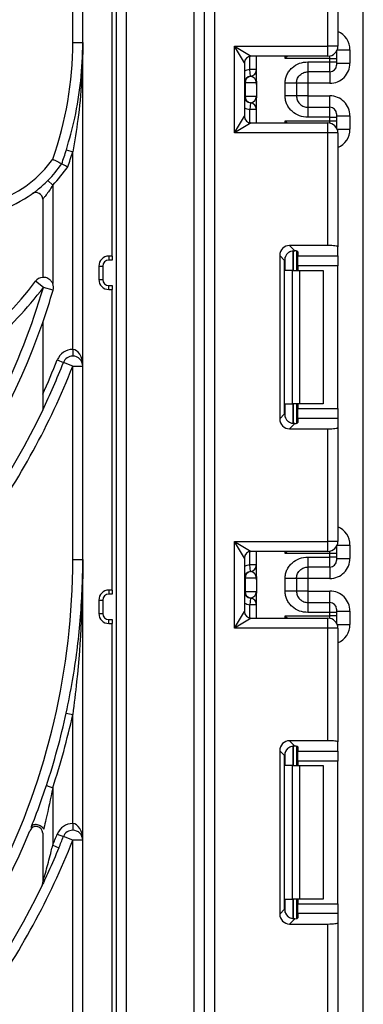
# Paper-space layout 'Высокий борт' of a CAD drawing. Units: millimetres. Extents: x -446 to 6636, y -712 to 3696.
# Drawn here: x 2195 to 2246, y 2314 to 2462 of the extents above; entities that cross this region are included whole.
import ezdxf

# ---------------------------------------------------------------- set-up
doc = ezdxf.new("R2010")
doc.units = ezdxf.units.MM

psp = doc.layouts.new('Высокий борт')

# ---------------------------------------------------------------- linework, layer by layer
at = {"color": 7, "linetype": 'Continuous', "lineweight": 25, "ltscale": 10}
for p, q in [((2202.6251, 2458.47789), (2202.6251, 2524.18599)), ((2209.1251, 2516.47789), (2209.1251, 2291.47789)), ((2210.6251, 2510.97789), (2210.6251, 2291.47789)), ((2220.8251, 1940.97789), (2220.8251, 2510.97789)), ((2222.3251, 1940.97789), (2222.3251, 2510.97789)), ((2223.8251, 2510.97789), (2223.8251, 1937.97789)), ((2204.1251, 2291.47789), (2204.1251, 2484.47789)), ((2208.5251, 2426.47789), (2208.5251, 2484.47789)), ((2246.1251, 1344.67789), (2246.1251, 2477.47789)), ((2242.3251, 2474.94309), (2242.3251, 2457.91123)), ((2240.8251, 2457.91123), (2240.8251, 2474.75891)), ((2202.6251, 2458.47789), (2204.1251, 2458.47789)), ((2226.8251, 2457.91123), (2240.8251, 2457.91123)), ((2226.8251, 2444.91123), (2226.8251, 2457.91123)), ((2228.3251, 2455.41123), (2226.8251, 2457.91123)), ((2226.8251, 2457.91123), (2229.3251, 2456.41123)), ((2240.8251, 2456.41123), (2240.8251, 2457.91123)), ((2242.3251, 2457.91123), (2240.8251, 2457.91123)), ((2242.1251, 2457.16289), (2242.1251, 2457.07249)), ((2244.1251, 2457.35871), (2244.1251, 2455.35901)), ((2240.8251, 2456.41123), (2229.3251, 2456.41123)), ((2230.1251, 2452.66256), (2230.1251, 2456.41123)), ((2241.1251, 2456.07264), (2234.42093, 2456.07264)), ((2241.1251, 2455.56445), (2241.1251, 2456.07264)), ((2241.1251, 2456.07264), (2242.1251, 2456.07264)), ((2242.1251, 2457.07249), (2242.1251, 2456.07264)), ((2242.1251, 2456.07264), (2242.1251, 2455.56445)), ((2228.3251, 2455.41123), (2228.3251, 2447.41123)), ((2229.2251, 2453.40652), (2229.1251, 2454.40151)), ((2230.1251, 2454.40151), (2229.1251, 2454.40151)), ((2237.8251, 2455.56445), (2241.1251, 2455.56445)), ((2241.1251, 2454.06468), (2241.1251, 2455.56445)), ((2241.1251, 2455.56445), (2242.1251, 2455.56445)), ((2242.1251, 2455.56445), (2242.1251, 2455.06452)), ((2242.1251, 2455.35901), (2244.1251, 2455.35901)), ((2229.26464, 2453.40143), (2229.2251, 2453.40652)), ((2241.1251, 2454.06468), (2237.8251, 2454.06468)), ((2228.42, 2452.41153), (2228.3251, 2452.41153)), ((2228.42, 2452.41153), (2228.42, 2450.41153)), ((2230.10928, 2452.41153), (2228.42, 2452.41153)), ((2230.1251, 2452.1605), (2230.1251, 2450.1605)), ((2234.4251, 2450.45561), (2234.4251, 2452.36745)), ((2236.1251, 2452.36745), (2236.1251, 2450.45561)), ((2237.8251, 2452.35856), (2236.1251, 2452.35856)), ((2241.1251, 2452.35856), (2237.8251, 2452.35856)), ((2237.8251, 2452.35856), (2237.8251, 2450.4645)), ((2228.3251, 2450.41153), (2228.42, 2450.41153)), ((2228.42, 2450.41153), (2230.10928, 2450.41153)), ((2230.1251, 2446.41123), (2230.1251, 2450.1605)), ((2237.8251, 2450.4645), (2236.1251, 2450.4645)), ((2237.8251, 2450.4645), (2241.1251, 2450.4645)), ((2229.2251, 2449.41654), (2229.1251, 2448.42156)), ((2230.1251, 2448.42156), (2229.1251, 2448.42156)), ((2229.2251, 2449.41654), (2229.26464, 2449.42163)), ((2237.8251, 2448.75838), (2237.8251, 2447.25861)), ((2237.8251, 2448.75838), (2241.1251, 2448.75838)), ((2241.1251, 2447.25861), (2241.1251, 2448.75838)), ((2226.8251, 2444.91123), (2228.3251, 2447.41123)), ((2241.1251, 2447.25861), (2237.8251, 2447.25861)), ((2241.1251, 2446.74981), (2241.1251, 2447.25861)), ((2241.1251, 2447.25861), (2242.1251, 2447.25861)), ((2242.1251, 2447.75854), (2242.1251, 2447.25861)), ((2242.1251, 2447.46405), (2244.1251, 2447.46405)), ((2242.1251, 2447.25861), (2242.1251, 2446.74981)), ((2244.1251, 2447.46405), (2244.1251, 2445.46374)), ((2229.3251, 2446.41123), (2226.8251, 2444.91123)), ((2229.3251, 2446.41123), (2240.8251, 2446.41123)), ((2234.42093, 2446.74981), (2241.1251, 2446.74981)), ((2240.8251, 2444.91123), (2240.8251, 2446.41123)), ((2241.1251, 2446.74981), (2242.1251, 2446.74981)), ((2242.1251, 2446.74981), (2242.1251, 2445.74996)), ((2242.1251, 2445.74996), (2242.1251, 2445.65956)), ((2240.8251, 2444.91123), (2226.8251, 2444.91123)), ((2240.8251, 2428.06354), (2240.8251, 2444.91123)), ((2242.3251, 2444.91123), (2240.8251, 2444.91123)), ((2242.3251, 2444.91123), (2242.3251, 2427.87937)), ((2201.67055, 2442.38236), (2202.6251, 2442.0843)), ((2202.6251, 2412.5103), (2202.6251, 2442.0843)), ((2198.91457, 2437.81182), (2199.6251, 2437.10815)), ((2199.6251, 2437.10815), (2199.6251, 2422.3558)), ((2198.1251, 2434.98596), (2198.1251, 2423.28957)), ((2240.8251, 2428.06354), (2235.09493, 2428.06354)), ((2235.09493, 2428.06354), (2235.88556, 2427.27292)), ((2242.3251, 2426.50629), (2242.3251, 2427.87937)), ((2208.5251, 2426.47789), (2208.0251, 2426.47789)), ((2208.0251, 2426.47789), (2208.0251, 2425.87789)), ((2208.5251, 2426.47789), (2208.5251, 2425.87789)), ((2233.60611, 2426.57472), (2233.60611, 2402.11439)), ((2234.34282, 2425.83802), (2233.60611, 2426.57472)), ((2236.1251, 2427.23454), (2236.1251, 2424.34456)), ((2236.3251, 2427.14266), (2236.3251, 2426.50629)), ((2236.3251, 2426.50629), (2242.3251, 2426.50629)), ((2236.3251, 2425.01747), (2236.3251, 2426.50629)), ((2242.3251, 2426.50629), (2242.3251, 2425.01747)), ((2206.5251, 2424.97789), (2206.5251, 2422.97789)), ((2206.5251, 2424.97789), (2207.1251, 2424.97789)), ((2207.1251, 2424.97789), (2207.1251, 2422.97789)), ((2208.5251, 2425.87789), (2208.0251, 2425.87789)), ((2234.34282, 2402.8511), (2234.34282, 2425.83802)), ((2242.3251, 2425.01747), (2236.3251, 2425.01747)), ((2236.3251, 2425.01747), (2236.3251, 2424.34456)), ((2242.3251, 2403.67165), (2242.3251, 2425.01747)), ((2235.50378, 2424.34456), (2234.42093, 2424.34456)), ((2235.50378, 2404.34456), (2235.50378, 2424.34456)), ((2235.50378, 2424.34456), (2236.56444, 2424.34456)), ((2236.56444, 2424.34456), (2236.56444, 2404.34456)), ((2236.56444, 2424.34456), (2240.1251, 2424.34456)), ((2240.1251, 2424.34456), (2240.1251, 2404.34456)), ((2198.23445, 2421.79356), (2197.04166, 2422.70309)), ((2199.67261, 2421.36731), (2198.23445, 2421.79356)), ((2206.5251, 2422.97789), (2207.1251, 2422.97789)), ((2208.0251, 2421.47789), (2208.0251, 2422.07789)), ((2208.0251, 2422.07789), (2208.5251, 2422.07789)), ((2208.5251, 2422.07789), (2208.5251, 2421.47789)), ((2208.0251, 2421.47789), (2208.5251, 2421.47789)), ((2208.5251, 2376.47789), (2208.5251, 2421.47789)), ((2198.1251, 2416.56141), (2198.1251, 2403.42663)), ((2202.6251, 2412.5103), (2202.6251, 2411.5103)), ((2200.29977, 2410.92837), (2201.2299, 2410.56114)), ((2202.6251, 2410.0103), (2201.2299, 2410.56114)), ((2202.6251, 2381.07789), (2202.6251, 2410.0103)), ((2202.6251, 2410.0103), (2204.1251, 2410.0103)), ((2234.42093, 2404.34456), (2235.50378, 2404.34456)), ((2236.56444, 2404.34456), (2235.50378, 2404.34456)), ((2236.1251, 2404.34456), (2236.1251, 2401.45458)), ((2236.3251, 2404.34456), (2236.3251, 2403.67165)), ((2240.1251, 2404.34456), (2236.56444, 2404.34456)), ((2233.60611, 2402.11439), (2234.34282, 2402.8511)), ((2236.3251, 2403.67165), (2242.3251, 2403.67165)), ((2236.3251, 2402.18283), (2236.3251, 2403.67165)), ((2242.3251, 2403.67165), (2242.3251, 2402.18283)), ((2235.88556, 2401.4162), (2235.09493, 2400.62558)), ((2236.3251, 2402.18283), (2236.3251, 2401.54646)), ((2242.3251, 2402.18283), (2236.3251, 2402.18283)), ((2242.3251, 2402.18283), (2242.3251, 2400.80975)), ((2235.09493, 2400.62558), (2240.8251, 2400.62558)), ((2240.8251, 2383.77789), (2240.8251, 2400.62558)), ((2242.3251, 2400.80975), (2242.3251, 2383.77789)), ((2226.8251, 2383.77789), (2240.8251, 2383.77789)), ((2226.8251, 2370.77789), (2226.8251, 2383.77789)), ((2228.3251, 2381.27789), (2226.8251, 2383.77789)), ((2226.8251, 2383.77789), (2229.3251, 2382.27789)), ((2240.8251, 2382.27789), (2240.8251, 2383.77789)), ((2242.3251, 2383.77789), (2240.8251, 2383.77789)), ((2240.8251, 2382.27789), (2229.3251, 2382.27789)), ((2230.1251, 2378.52892), (2230.1251, 2382.27789)), ((2241.1251, 2381.93931), (2234.42093, 2381.93931)), ((2241.1251, 2381.43081), (2241.1251, 2381.93931)), ((2242.1251, 2381.93931), (2241.1251, 2381.93931)), ((2242.1251, 2383.02956), (2242.1251, 2382.93916)), ((2242.1251, 2382.93916), (2242.1251, 2381.93931)), ((2242.1251, 2381.93931), (2242.1251, 2381.43081)), ((2244.1251, 2383.22537), (2244.1251, 2381.22537)), ((2202.6251, 2381.07789), (2204.1251, 2381.07789)), ((2228.3251, 2381.27789), (2228.3251, 2373.27789)), ((2237.8251, 2381.43081), (2241.1251, 2381.43081)), ((2241.1251, 2379.93104), (2241.1251, 2381.43081)), ((2242.1251, 2381.43081), (2241.1251, 2381.43081)), ((2242.1251, 2381.43081), (2242.1251, 2380.93089)), ((2242.1251, 2381.22537), (2244.1251, 2381.22537)), ((2229.2251, 2379.27288), (2229.1251, 2380.26787)), ((2230.1251, 2380.26787), (2229.1251, 2380.26787)), ((2229.26464, 2379.26779), (2229.2251, 2379.27288)), ((2241.1251, 2379.93104), (2237.8251, 2379.93104)), ((2228.42, 2378.27789), (2228.3251, 2378.27789)), ((2228.42, 2378.27789), (2228.42, 2376.27789)), ((2230.10928, 2378.27789), (2228.42, 2378.27789)), ((2230.1251, 2378.02686), (2230.1251, 2376.02686)), ((2234.4251, 2376.32197), (2234.4251, 2378.23381)), ((2236.1251, 2378.23381), (2236.1251, 2376.32197)), ((2237.8251, 2378.22492), (2236.1251, 2378.22492)), ((2241.1251, 2378.22492), (2237.8251, 2378.22492)), ((2237.8251, 2378.22492), (2237.8251, 2376.33087)), ((2208.5251, 2376.47789), (2208.0251, 2376.47789)), ((2208.0251, 2376.47789), (2208.0251, 2375.87789)), ((2208.5251, 2376.47789), (2208.5251, 2375.87789)), ((2228.3251, 2376.27789), (2228.42, 2376.27789)), ((2228.42, 2376.27789), (2230.10928, 2376.27789)), ((2237.8251, 2376.33087), (2236.1251, 2376.33087)), ((2237.8251, 2376.33087), (2241.1251, 2376.33087)), ((2206.5251, 2374.97789), (2206.5251, 2372.97789)), ((2206.5251, 2374.97789), (2207.1251, 2374.97789)), ((2207.1251, 2374.97789), (2207.1251, 2372.97789)), ((2208.5251, 2375.87789), (2208.0251, 2375.87789)), ((2229.2251, 2375.2829), (2229.1251, 2374.28792)), ((2229.2251, 2375.2829), (2229.26464, 2375.28799)), ((2230.1251, 2372.27789), (2230.1251, 2376.02686)), ((2237.8251, 2374.62475), (2237.8251, 2373.12498)), ((2237.8251, 2374.62475), (2241.1251, 2374.62475)), ((2241.1251, 2373.12498), (2241.1251, 2374.62475)), ((2226.8251, 2370.77789), (2228.3251, 2373.27789)), ((2230.1251, 2374.28792), (2229.1251, 2374.28792)), ((2241.1251, 2373.12498), (2237.8251, 2373.12498)), ((2241.1251, 2372.61648), (2241.1251, 2373.12498)), ((2242.1251, 2373.12498), (2241.1251, 2373.12498)), ((2242.1251, 2373.6249), (2242.1251, 2373.12498)), ((2242.1251, 2373.33041), (2244.1251, 2373.33041)), ((2242.1251, 2373.12498), (2242.1251, 2372.61648)), ((2244.1251, 2373.33041), (2244.1251, 2371.33041)), ((2206.5251, 2372.97789), (2207.1251, 2372.97789)), ((2208.0251, 2371.47789), (2208.0251, 2372.07789)), ((2208.0251, 2372.07789), (2208.5251, 2372.07789)), ((2208.5251, 2372.07789), (2208.5251, 2371.47789)), ((2229.3251, 2372.27789), (2226.8251, 2370.77789)), ((2229.3251, 2372.27789), (2240.8251, 2372.27789)), ((2234.42093, 2372.61648), (2241.1251, 2372.61648)), ((2240.8251, 2370.77789), (2240.8251, 2372.27789)), ((2242.1251, 2372.61648), (2241.1251, 2372.61648)), ((2242.1251, 2372.61648), (2242.1251, 2371.61663)), ((2242.1251, 2371.61663), (2242.1251, 2371.52622)), ((2208.0251, 2371.47789), (2208.5251, 2371.47789)), ((2208.5251, 2302.47789), (2208.5251, 2371.47789)), ((2240.8251, 2370.77789), (2226.8251, 2370.77789)), ((2240.8251, 2353.93021), (2240.8251, 2370.77789)), ((2242.3251, 2370.77789), (2240.8251, 2370.77789)), ((2242.3251, 2370.77789), (2242.3251, 2353.74603)), ((2201.64803, 2358.07985), (2202.6251, 2357.8669)), ((2202.6251, 2341.5303), (2202.6251, 2357.8669)), ((2240.8251, 2353.93021), (2235.09493, 2353.93021)), ((2235.09493, 2353.93021), (2235.88556, 2353.13958)), ((2236.1251, 2353.10121), (2236.1251, 2350.21123)), ((2236.3251, 2353.00933), (2236.3251, 2352.37296)), ((2242.3251, 2352.37296), (2242.3251, 2353.74603)), ((2233.60611, 2352.44139), (2233.60611, 2327.98106)), ((2234.34282, 2351.70468), (2233.60611, 2352.44139)), ((2234.34282, 2328.71777), (2234.34282, 2351.70468)), ((2236.3251, 2352.37296), (2242.3251, 2352.37296)), ((2236.3251, 2350.88414), (2236.3251, 2352.37296)), ((2242.3251, 2352.37296), (2242.3251, 2350.88414)), ((2235.50378, 2350.21123), (2234.42093, 2350.21123)), ((2235.50378, 2330.21123), (2235.50378, 2350.21123)), ((2235.50378, 2350.21123), (2236.56444, 2350.21123)), ((2242.3251, 2350.88414), (2236.3251, 2350.88414)), ((2236.3251, 2350.88414), (2236.3251, 2350.21123)), ((2236.56444, 2350.21123), (2236.56444, 2330.21123)), ((2236.56444, 2350.21123), (2240.1251, 2350.21123)), ((2240.1251, 2350.21123), (2240.1251, 2330.21123)), ((2242.3251, 2329.53831), (2242.3251, 2350.88414)), ((2198.67556, 2347.20455), (2199.6251, 2346.89091)), ((2199.6251, 2346.89091), (2199.6251, 2338.27894)), ((2196.47639, 2341.13647), (2196.36038, 2340.86737)), ((2202.6251, 2341.5303), (2202.6251, 2340.5303)), ((2198.1251, 2340.09009), (2198.1251, 2332.67335)), ((2200.29977, 2339.94837), (2201.2299, 2339.58114)), ((2202.6251, 2339.0303), (2201.2299, 2339.58114)), ((2199.6251, 2338.27894), (2200.5492, 2337.89681)), ((2202.6251, 2291.47789), (2202.6251, 2339.0303)), ((2204.1251, 2339.0303), (2202.6251, 2339.0303)), ((2234.42093, 2330.21123), (2235.50378, 2330.21123)), ((2236.56444, 2330.21123), (2235.50378, 2330.21123)), ((2236.1251, 2330.21123), (2236.1251, 2327.32124)), ((2236.3251, 2330.21123), (2236.3251, 2329.53831)), ((2236.3251, 2329.53831), (2242.3251, 2329.53831)), ((2236.3251, 2328.04949), (2236.3251, 2329.53831)), ((2240.1251, 2330.21123), (2236.56444, 2330.21123)), ((2242.3251, 2329.53831), (2242.3251, 2328.04949)), ((2233.60611, 2327.98106), (2234.34282, 2328.71777)), ((2236.3251, 2328.04949), (2236.3251, 2327.41313)), ((2242.3251, 2328.04949), (2236.3251, 2328.04949)), ((2242.3251, 2328.04949), (2242.3251, 2326.67642)), ((2235.88556, 2327.28287), (2235.09493, 2326.49224)), ((2235.09493, 2326.49224), (2240.8251, 2326.49224)), ((2240.8251, 2309.64456), (2240.8251, 2326.49224)), ((2242.3251, 2326.67642), (2242.3251, 2309.64456))]:
    psp.add_line(p, q, dxfattribs=at)
at = {"color": 8, "linetype": 'Continuous', "lineweight": 25, "ltscale": 10}
for p, q in [((2242.12154, 2457.15675), (2242.1251, 2457.07249)), ((2242.21963, 2457.35871), (2244.1251, 2457.35871)), ((2229.1251, 2454.40151), (2229.1251, 2456.39102)), ((2234.42093, 2456.07264), (2234.42093, 2456.41123)), ((2241.1251, 2456.07264), (2241.1251, 2456.44153)), ((2237.8251, 2454.06468), (2237.8251, 2452.35856)), ((2241.1251, 2454.06468), (2241.1251, 2452.35856)), ((2237.8251, 2450.4645), (2237.8251, 2448.75838)), ((2241.1251, 2448.75838), (2241.1251, 2450.4645)), ((2229.1251, 2446.43143), (2229.1251, 2448.42156)), ((2234.42093, 2446.41123), (2234.42093, 2446.74981)), ((2241.1251, 2446.38092), (2241.1251, 2446.74981)), ((2242.12154, 2445.6657), (2242.1251, 2445.74996)), ((2242.21963, 2445.46374), (2244.1251, 2445.46374)), ((2234.42093, 2424.34456), (2234.42093, 2426.31638)), ((2235.62302, 2427.27185), (2235.62302, 2424.34456)), ((2235.62718, 2424.34456), (2235.62718, 2427.27222)), ((2234.42093, 2402.37273), (2234.42093, 2404.34456)), ((2235.62302, 2404.34456), (2235.62302, 2401.41341)), ((2235.62718, 2401.41346), (2235.62718, 2404.34456)), ((2229.1251, 2380.26787), (2229.1251, 2382.25769)), ((2234.42093, 2381.93931), (2234.42093, 2382.27789)), ((2241.1251, 2381.93931), (2241.1251, 2382.3082)), ((2242.1251, 2382.93916), (2242.12154, 2383.02342)), ((2242.21963, 2383.22537), (2244.1251, 2383.22537)), ((2237.8251, 2379.93104), (2237.8251, 2378.22492)), ((2241.1251, 2379.93104), (2241.1251, 2378.22492)), ((2237.8251, 2376.33087), (2237.8251, 2374.62475)), ((2241.1251, 2374.62475), (2241.1251, 2376.33087)), ((2229.1251, 2372.2981), (2229.1251, 2374.28792)), ((2234.42093, 2372.27789), (2234.42093, 2372.61648)), ((2241.1251, 2372.24759), (2241.1251, 2372.61648)), ((2242.1251, 2371.61663), (2242.12154, 2371.53237)), ((2242.21963, 2371.33041), (2244.1251, 2371.33041)), ((2235.62302, 2353.13852), (2235.62302, 2350.21123)), ((2235.62718, 2350.21123), (2235.62718, 2353.13888)), ((2234.42093, 2350.21123), (2234.42093, 2352.18305)), ((2234.42093, 2328.2394), (2234.42093, 2330.21123)), ((2235.62302, 2330.21123), (2235.62302, 2327.28008)), ((2235.62718, 2327.28013), (2235.62718, 2330.21123))]:
    psp.add_line(p, q, dxfattribs=at)
at = {"color": 7, "linetype": 'Continuous', "lineweight": 25, "ltscale": 100}
for centre, radius, start, end in [((2150.1251, 2458.47789), 52.5, 340.5510731, 0), ((2240.8251, 2457.91123), 1.5, 270, 0), ((2229.3251, 2455.41123), 1, 90, 180), ((2229.1251, 2454.40151), 1, 275.7391705, 0), ((2229.12531, 2454.39146), 0.99978, 278.0105824, 359.9924858), ((2241.12517, 2455.0646), 0.99992, 269.9956368, 359.9956361), ((2229.3251, 2452.41153), 1, 95.7391705, 180), ((2229.41492, 2452.4179), 0.99494, 98.6874337, 180.3668574), ((2229.3251, 2450.41153), 1, 180, 264.2608295), ((2229.41492, 2450.40516), 0.99494, 179.6331426, 261.3125663), ((2229.1251, 2448.42156), 1, 0, 84.2608295), ((2229.12531, 2448.4316), 0.99978, 0.0075142, 81.9894176), ((2241.12517, 2447.75846), 0.99992, 0.0043639, 90.0043632), ((2229.3251, 2447.41123), 1, 180, 270), ((2240.8251, 2444.91123), 1.5, 0, 90), ((2150.1251, 2458.47789), 54, 340.3360696, 342.6585572), ((2186.1251, 2450.47789), 16.5, 289.4712206, 324.9290571), ((2150.1251, 2458.47789), 55, 340.2025431, 342.6585572), ((2186.1251, 2450.47789), 18, 315.277754, 325.593329), ((2186.1251, 2450.47789), 19, 315.277754, 325.9868187), ((2186.1251, 2450.47789), 18, 270, 305.3765402), ((2197.1251, 2434.98596), 1, 0, 125.3765402), ((2208.0251, 2424.97789), 1.5, 90, 180), ((2208.0251, 2424.97789), 0.9, 90, 180), ((2198.23445, 2421.79356), 1.5, 94.1807741, 142.6737681), ((2150.1251, 2458.47789), 59, 270, 322.6737681), ((2150.1251, 2458.47789), 60.5, 311.3295322, 322.6737681), ((2096.1251, 2452.05789), 106.5, 333.7293937, 343.4906329), ((2198.23445, 2421.79356), 1.5, 343.4906329, 22.013363), ((2208.0251, 2422.97789), 1.5, 180, 270), ((2208.0251, 2422.97789), 0.9, 180, 270), ((2096.1251, 2452.05789), 108, 340.8118635, 343.4906329), ((2096.1251, 2452.05789), 108, 199.1881365, 340.8118635), ((2202.6251, 2410.0103), 2.5, 90, 158.4552454), ((2202.6251, 2410.0103), 1.5, 90, 158.4552454), ((2202.6251, 2410.0103), 1.5, 0, 90), ((2096.1251, 2452.05789), 114.5, 324.4299198, 338.4552454), ((2096.1251, 2452.05789), 112, 335.6042479, 338.4552454), ((2096.1251, 2452.05789), 113, 334.5092622, 338.4552454), ((2096.1251, 2452.05789), 113, 205.4907378, 334.5092622), ((2240.8251, 2383.77789), 1.5, 270, 0), ((2229.3251, 2381.27789), 1, 90, 180), ((2096.1251, 2381.07789), 106.5, 333.7293937, 0), ((2241.12517, 2380.93096), 0.99992, 269.9956368, 359.9956361), ((2229.3251, 2378.27789), 1, 95.7391705, 180), ((2229.41492, 2378.28426), 0.99494, 98.6874337, 180.3668574), ((2229.1251, 2380.26787), 1, 275.7391705, 0), ((2229.12531, 2380.25782), 0.99978, 278.0105824, 359.9924858), ((2208.0251, 2374.97789), 1.5, 90, 180), ((2229.3251, 2376.27789), 1, 180, 264.2608295), ((2229.41492, 2376.27152), 0.99494, 179.6331426, 261.3125663), ((2208.0251, 2374.97789), 0.9, 90, 180), ((2229.1251, 2374.28792), 1, 0, 84.2608295), ((2229.12531, 2374.29797), 0.99978, 0.0075142, 81.9894176), ((2241.12517, 2373.62482), 0.99992, 0.0043639, 90.0043632), ((2229.3251, 2373.27789), 1, 180, 270), ((2208.0251, 2372.97789), 1.5, 180, 270), ((2208.0251, 2372.97789), 0.9, 180, 270), ((2240.8251, 2370.77789), 1.5, 0, 90), ((2096.1251, 2381.07789), 108, 341.7211436, 347.7050159), ((2096.1251, 2381.07789), 109, 341.7211436, 347.7050159), ((2197.1251, 2340.09009), 1, 0, 157.9117102), ((2202.6251, 2339.0303), 2.5, 90, 158.4552454), ((2096.1251, 2381.07789), 108, 202.0882898, 337.9117102), ((2096.1251, 2381.07789), 112, 337.5341026, 338.4552454), ((2096.1251, 2381.07789), 113, 337.5341026, 338.4552454), ((2202.6251, 2339.0303), 1.5, 90, 158.4552454), ((2202.6251, 2339.0303), 1.5, 0, 90), ((2096.1251, 2381.07789), 114.5, 324.4299198, 338.4552454), ((2096.1251, 2381.07789), 113, 205.6062067, 334.3937933), ((2197.1251, 2332.67335), 1, 334.3937933, 0)]:
    psp.add_arc(centre, radius, start, end, dxfattribs=at)
at = {"color": 8, "linetype": 'Continuous', "lineweight": 25, "ltscale": 100}
for centre, start, end in [((2229.3251, 2452.41153), 95.7391705, 120), ((2229.3251, 2450.41153), 240, 264.2608295), ((2229.3251, 2378.27789), 95.7391705, 120), ((2229.3251, 2376.27789), 240, 264.2608295)]:
    psp.add_arc(centre, 2, start, end, dxfattribs=at)
for centre, start_param, end_param in [((2241.1251, 2457.35871), 1.570796327, 2.730075808), ((2241.1251, 2445.46374), 0.411516846, 1.570796327), ((2241.1251, 2383.22537), 1.570796327, 2.730075808), ((2241.1251, 2371.33041), 0.411516846, 1.570796327)]:
    psp.add_ellipse(centre, major_axis=(0, -3.00046), ratio=0.999847695, start_param=start_param, end_param=end_param, dxfattribs=at)
at = {"color": 7, "linetype": 'Continuous', "lineweight": 25, "ltscale": 100}
for centre, major_axis, ratio, start_param, end_param in [((2241.1251, 2455.35901), (0, -3.00046), 0.999847695, 0, 1.570796327), ((2229.1251, 2452.41153), (0, 1), 0.984183324, 4.71238898, 6.140921669), ((2229.1251, 2450.41153), (0, 1), 0.984183324, 3.283856291, 4.71238898), ((2241.1251, 2447.46405), (0, -3.00046), 0.999847695, 1.570796327, 3.141592654), ((2235.11738, 2426.55228), (1.07653, -1.07653), 0.985256536, 2.363620832, 3.919564476), ((2240.8251, 2427.87937), (1.5, 0), 0.122784561, 0, 1.570796327), ((2235.85408, 2425.81557), (1.07653, -1.07653), 0.985256536, 3.097730129, 3.919564476), ((2234.8251, 2427.14266), (1.5, 0), 0.122784561, 0, 0.785584382), ((2202.6251, 2410.0103), (0, 2.5), 0.6, 4.71238898, 6.283185307), ((2235.85408, 2402.87355), (1.07653, 1.07653), 0.985256536, 2.363620832, 3.185455178), ((2235.11738, 2402.13684), (1.07653, 1.07653), 0.985256536, 2.363620832, 3.919564476), ((2234.8251, 2401.54646), (1.5, 0), 0.122784561, 5.497600925, 6.283185307), ((2240.8251, 2400.80975), (1.5, 0), 0.122784561, 4.71238898, 6.283185307), ((2241.1251, 2381.22537), (0, -3.00046), 0.999847695, 0, 1.570796327), ((2229.1251, 2378.27789), (0, 1), 0.984183324, 4.71238898, 6.140921669), ((2229.1251, 2376.27789), (0, 1), 0.984183324, 3.283856291, 4.71238898), ((2241.1251, 2373.33041), (0, -3.00046), 0.999847695, 1.570796327, 3.141592654), ((2235.11738, 2352.41894), (1.07653, -1.07653), 0.985256536, 2.363620832, 3.919564476), ((2240.8251, 2353.74603), (1.5, 0), 0.122784561, 0, 1.570796327), ((2235.85408, 2351.68224), (1.07653, -1.07653), 0.985256536, 3.097730129, 3.919564476), ((2234.8251, 2353.00933), (1.5, 0), 0.122784561, 0, 0.785584382), ((2202.6251, 2339.0303), (0, 2.5), 0.6, 4.71238898, 6.283185307), ((2235.11738, 2328.00351), (1.07653, 1.07653), 0.985256536, 2.363620832, 3.919564476), ((2235.85408, 2328.74021), (1.07653, 1.07653), 0.985256536, 2.363620832, 3.185455178), ((2234.8251, 2327.41313), (1.5, 0), 0.122784561, 5.497600925, 6.283185307), ((2240.8251, 2326.67642), (1.5, 0), 0.122784561, 4.71238898, 6.283185307)]:
    psp.add_ellipse(centre, major_axis=major_axis, ratio=ratio, start_param=start_param, end_param=end_param, dxfattribs=at)
at = {"color": 7, "linetype": 'Continuous', "lineweight": 25, "ltscale": 10}
for points, knots in [([(2201.67055, 2442.38236), (2202.11805, 2443.96311), (2203.08709, 2447.38615), (2203.91287, 2452.75139), (2204.12434, 2456.53961), (2204.12509, 2458.45648), (2204.1251, 2458.47789)], [0, 0, 0, 0, 0.297623351, 0.644492712, 0.996029271, 1, 1, 1, 1]), ([(2204.1251, 2458.47789), (2204.12509, 2458.45595), (2204.12412, 2454.60458), (2203.81346, 2449.11511), (2202.89758, 2443.69639), (2202.6251, 2442.0843)], [0, 0, 0, 0, 0.004009875, 0.703687112, 1, 1, 1, 1]), ([(2234.7321, 2456.41123), (2234.63182, 2456.30192), (2234.52873, 2456.18956), (2234.42379, 2456.07574), (2234.42093, 2456.07264)], [0, 0, 0, 0, 0.972761081, 1, 1, 1, 1]), ([(2234.4251, 2452.36745), (2234.43694, 2452.58817), (2234.46014, 2453.02058), (2234.66469, 2453.63876), (2234.99725, 2454.19997), (2235.58696, 2454.831), (2236.5251, 2455.44411), (2237.38971, 2455.52415), (2237.8251, 2455.56445)], [0, 0, 0, 0, 0.127691908, 0.250153501, 0.37329111, 0.502918693, 0.749683713, 1, 1, 1, 1]), ([(2236.1251, 2452.36745), (2236.14512, 2452.56792), (2236.17662, 2452.88337), (2236.37581, 2453.27716), (2236.60291, 2453.56918), (2236.89557, 2453.8041), (2237.30125, 2454.01205), (2237.62316, 2454.04439), (2237.8251, 2454.06468)], [0, 0, 0, 0, 0.224089739, 0.352604382, 0.491953964, 0.640034579, 0.774184727, 1, 1, 1, 1]), ([(2230.1251, 2452.1605), (2230.12509, 2452.1653), (2230.12502, 2452.21085), (2230.12292, 2452.28969), (2230.11631, 2452.36565), (2230.11118, 2452.40057), (2230.10965, 2452.4094), (2230.10928, 2452.41153)], [0, 0, 0, 0, 0.052873186, 0.501642397, 0.863973126, 0.967172032, 1, 1, 1, 1]), ([(2230.10928, 2450.41153), (2230.10965, 2450.4094), (2230.11462, 2450.3807), (2230.12314, 2450.29971), (2230.12438, 2450.21138), (2230.1251, 2450.1605)], [0, 0, 0, 0, 0.032907154, 0.442949029, 1, 1, 1, 1]), ([(2237.8251, 2447.25861), (2237.3899, 2447.29897), (2236.52536, 2447.37914), (2235.58724, 2447.99198), (2234.99719, 2448.62273), (2234.66465, 2449.18386), (2234.46012, 2449.80219), (2234.43693, 2450.23476), (2234.4251, 2450.45561)], [0, 0, 0, 0, 0.250211757, 0.497063764, 0.626636252, 0.749751869, 0.872235887, 1, 1, 1, 1]), ([(2236.1251, 2450.45561), (2236.14512, 2450.25514), (2236.17662, 2449.93969), (2236.3758, 2449.5459), (2236.60291, 2449.25389), (2236.89558, 2449.01896), (2237.30125, 2448.81101), (2237.62316, 2448.77867), (2237.8251, 2448.75838)], [0, 0, 0, 0, 0.224088514, 0.352603463, 0.491953961, 0.640035897, 0.774186484, 1, 1, 1, 1]), ([(2234.42093, 2446.74981), (2234.42379, 2446.74671), (2234.52873, 2446.63289), (2234.63182, 2446.52053), (2234.7321, 2446.41123)], [0, 0, 0, 0, 0.027238919, 1, 1, 1, 1]), ([(2199.62938, 2440.99715), (2199.63563, 2440.99393), (2199.7385, 2440.94093), (2199.99152, 2440.81073), (2200.36473, 2440.61922), (2200.70255, 2440.44636), (2200.9318, 2440.32928), (2200.96124, 2440.31427), (2200.97596, 2440.30676)], [0, 0, 0, 0, 0.0089578411, 0.1473184339, 0.3621297351, 0.5752511416, 0.7876124448, 1, 1, 1, 1]), ([(2200.97596, 2440.30676), (2200.98577, 2440.30175), (2201.0054, 2440.29173), (2201.15831, 2440.21373), (2201.38377, 2440.09889), (2201.63174, 2439.97278), (2201.8005, 2439.88709), (2201.869, 2439.85233), (2201.87437, 2439.8496)], [0, 0, 0, 0, 0.212516616, 0.4250051901, 0.6382984621, 0.8532551954, 0.9885060366, 1, 1, 1, 1]), ([(2196.54615, 2435.80132), (2196.55583, 2435.80819), (2196.58202, 2435.82676), (2196.85031, 2436.01898), (2197.37012, 2436.4165), (2198.09426, 2437.01527), (2198.62683, 2437.53241), (2198.91457, 2437.81182)], [0, 0, 0, 0, 0.114172504, 0.308933326, 0.499060654, 0.729341955, 1, 1, 1, 1]), ([(2199.6251, 2437.10815), (2199.44557, 2436.81705), (2199.12403, 2436.29566), (2198.66802, 2435.66292), (2198.35984, 2435.26904), (2198.21303, 2435.09077), (2198.14038, 2435.00399), (2198.13105, 2434.99298), (2198.1251, 2434.98596)], [0, 0, 0, 0, 0.310522622, 0.556178492, 0.739115845, 0.855033354, 0.907518596, 1, 1, 1, 1]), ([(2234.8251, 2426.93758), (2234.92168, 2427.01276), (2235.11514, 2427.16336), (2235.45186, 2427.26959), (2235.71162, 2427.28956), (2235.84099, 2427.27718), (2235.88556, 2427.27292)], [0, 0, 0, 0, 0.288958785, 0.578796484, 0.854867544, 1, 1, 1, 1]), ([(2199.6251, 2422.3558), (2199.55484, 2422.49308), (2199.41403, 2422.76822), (2199.06976, 2423.06202), (2198.72168, 2423.22546), (2198.42674, 2423.28839), (2198.20788, 2423.29647), (2198.12971, 2423.28987), (2198.12576, 2423.28962), (2198.1251, 2423.28957)], [0, 0, 0, 0, 0.168446936, 0.33759922, 0.490527716, 0.63274138, 0.787870948, 0.96411354, 1, 1, 1, 1]), ([(2235.88556, 2401.4162), (2235.7873, 2401.40935), (2235.59026, 2401.39562), (2235.23767, 2401.47709), (2234.97988, 2401.61801), (2234.85756, 2401.72354), (2234.8251, 2401.75154)], [0, 0, 0, 0, 0.306769517, 0.615119103, 0.897857367, 1, 1, 1, 1]), ([(2234.7321, 2382.27789), (2234.63182, 2382.16859), (2234.52873, 2382.05623), (2234.42379, 2381.94241), (2234.42093, 2381.93931)], [0, 0, 0, 0, 0.972761081, 1, 1, 1, 1]), ([(2201.64803, 2358.07985), (2201.97769, 2359.69989), (2202.91184, 2364.29064), (2203.85756, 2371.94053), (2204.12424, 2377.9926), (2204.12509, 2381.04726), (2204.1251, 2381.07789)], [0, 0, 0, 0, 0.212624104, 0.602519078, 0.996014585, 1, 1, 1, 1]), ([(2204.1251, 2381.07789), (2204.12509, 2381.04688), (2204.12401, 2374.94627), (2203.76004, 2367.18874), (2202.82428, 2359.50288), (2202.6251, 2357.8669)], [0, 0, 0, 0, 0.0040054397, 0.7879979706, 1, 1, 1, 1]), ([(2234.4251, 2378.23381), (2234.43694, 2378.45454), (2234.46014, 2378.88694), (2234.66469, 2379.50513), (2234.99725, 2380.06633), (2235.58696, 2380.69736), (2236.5251, 2381.31048), (2237.38971, 2381.39051), (2237.8251, 2381.43081)], [0, 0, 0, 0, 0.127691908, 0.250153501, 0.37329111, 0.502918693, 0.749683713, 1, 1, 1, 1]), ([(2236.1251, 2378.23381), (2236.14512, 2378.43429), (2236.17662, 2378.74973), (2236.37581, 2379.14352), (2236.60291, 2379.43554), (2236.89557, 2379.67046), (2237.30125, 2379.87841), (2237.62316, 2379.91075), (2237.8251, 2379.93104)], [0, 0, 0, 0, 0.224089739, 0.352604382, 0.491953964, 0.640034579, 0.774184727, 1, 1, 1, 1]), ([(2230.1251, 2378.02686), (2230.12509, 2378.03166), (2230.12502, 2378.07722), (2230.12292, 2378.15605), (2230.11631, 2378.23202), (2230.11118, 2378.26693), (2230.10965, 2378.27576), (2230.10928, 2378.27789)], [0, 0, 0, 0, 0.052873186, 0.501642397, 0.863973126, 0.967172032, 1, 1, 1, 1]), ([(2230.10928, 2376.27789), (2230.10965, 2376.27576), (2230.11462, 2376.24706), (2230.12314, 2376.16607), (2230.12438, 2376.07774), (2230.1251, 2376.02686)], [0, 0, 0, 0, 0.032907154, 0.442949029, 1, 1, 1, 1]), ([(2237.8251, 2373.12498), (2237.3899, 2373.16533), (2236.52536, 2373.2455), (2235.58724, 2373.85834), (2234.99719, 2374.48909), (2234.66465, 2375.05022), (2234.46012, 2375.66855), (2234.43693, 2376.10112), (2234.4251, 2376.32197)], [0, 0, 0, 0, 0.250211757, 0.497063764, 0.626636252, 0.749751869, 0.872235887, 1, 1, 1, 1]), ([(2236.1251, 2376.32197), (2236.14512, 2376.1215), (2236.17662, 2375.80606), (2236.3758, 2375.41226), (2236.60291, 2375.12025), (2236.89558, 2374.88532), (2237.30125, 2374.67737), (2237.62316, 2374.64503), (2237.8251, 2374.62475)], [0, 0, 0, 0, 0.224088514, 0.352603463, 0.491953961, 0.640035897, 0.774186484, 1, 1, 1, 1]), ([(2234.42093, 2372.61648), (2234.42379, 2372.61338), (2234.52873, 2372.49956), (2234.63182, 2372.38719), (2234.7321, 2372.27789)], [0, 0, 0, 0, 0.027238919, 1, 1, 1, 1]), ([(2234.8251, 2352.80424), (2234.92168, 2352.87943), (2235.11514, 2353.03003), (2235.45186, 2353.13626), (2235.71162, 2353.15623), (2235.84099, 2353.14385), (2235.88556, 2353.13958)], [0, 0, 0, 0, 0.288958785, 0.578796484, 0.854867544, 1, 1, 1, 1]), ([(2196.44076, 2341.06829), (2196.46111, 2341.11941), (2196.63182, 2341.54808), (2197.40625, 2343.52197), (2198.12413, 2345.60473), (2198.67556, 2347.20455)], [0, 0, 0, 0, 0.0304396634, 0.2552566236, 1, 1, 1, 1]), ([(2199.6251, 2346.89091), (2199.29624, 2345.298), (2198.87386, 2343.25213), (2198.39388, 2341.20877), (2198.28418, 2340.74962), (2198.2718, 2340.69783)], [0, 0, 0, 0, 0.757279849, 0.972618826, 1, 1, 1, 1]), ([(2200.5492, 2337.89681), (2200.0374, 2336.69223), (2199.31999, 2335.0037), (2198.49533, 2333.22781), (2198.18133, 2332.56408), (2198.04785, 2332.28488), (2198.03336, 2332.25466), (2198.02688, 2332.24116)], [0, 0, 0, 0, 0.546444442, 0.76598354, 0.876102731, 0.94464641, 1, 1, 1, 1]), ([(2198.1251, 2332.67335), (2198.12688, 2332.67953), (2198.1295, 2332.68865), (2198.15393, 2332.77371), (2198.22353, 2333.01656), (2198.41663, 2333.69679), (2198.82897, 2335.18437), (2199.25713, 2336.80678), (2199.5518, 2337.98571), (2199.6251, 2338.27894)], [0, 0, 0, 0, 0.026484715, 0.039040249, 0.093690145, 0.19461499, 0.416481806, 0.85485953, 1, 1, 1, 1]), ([(2235.88556, 2327.28287), (2235.7873, 2327.27602), (2235.59026, 2327.26229), (2235.23767, 2327.34376), (2234.97988, 2327.48468), (2234.85756, 2327.5902), (2234.8251, 2327.61821)], [0, 0, 0, 0, 0.306769517, 0.615119103, 0.897857367, 1, 1, 1, 1])]:
    psp.add_open_spline(points, degree=3, knots=knots, dxfattribs=at)
for points in [[(2237.8251, 2455.56445), (2237.8251, 2455.36571), (2237.8251, 2454.96822), (2237.8251, 2454.46894), (2237.8251, 2454.12345), (2237.8251, 2454.08427), (2237.8251, 2454.06468)], [(2230.1251, 2452.66256), (2230.1231, 2452.57888), (2230.11911, 2452.41153), (2230.1231, 2452.24418), (2230.1251, 2452.1605)], [(2236.1251, 2452.36745), (2236.09954, 2452.36745), (2236.04844, 2452.36745), (2235.65531, 2452.36745), (2235.09339, 2452.36745), (2234.64786, 2452.36745), (2234.4251, 2452.36745)], [(2236.1251, 2450.45561), (2236.09954, 2450.45561), (2236.04844, 2450.45561), (2235.65531, 2450.45561), (2235.09339, 2450.45561), (2234.64786, 2450.45561), (2234.4251, 2450.45561)], [(2237.8251, 2381.43081), (2237.8251, 2381.23207), (2237.8251, 2380.83459), (2237.8251, 2380.3353), (2237.8251, 2379.98981), (2237.8251, 2379.95063), (2237.8251, 2379.93104)], [(2230.1251, 2378.52892), (2230.1231, 2378.44525), (2230.11911, 2378.27789), (2230.1231, 2378.11054), (2230.1251, 2378.02686)], [(2236.1251, 2378.23381), (2236.09954, 2378.23381), (2236.04844, 2378.23381), (2235.65531, 2378.23381), (2235.09339, 2378.23381), (2234.64786, 2378.23381), (2234.4251, 2378.23381)], [(2236.1251, 2376.32197), (2236.09954, 2376.32197), (2236.04844, 2376.32197), (2235.65531, 2376.32197), (2235.09339, 2376.32197), (2234.64786, 2376.32197), (2234.4251, 2376.32197)], [(2198.2718, 2340.69783), (2198.22897, 2340.77036), (2198.1433, 2340.91544), (2197.91136, 2341.11088), (2197.63079, 2341.26426), (2197.32197, 2341.35988), (2197.018, 2341.38824), (2196.75153, 2341.34554), (2196.54128, 2341.23956), (2196.47426, 2341.12538), (2196.44076, 2341.06829)]]:
    psp.add_open_spline(points, degree=3, dxfattribs=at)

doc.saveas('drawing.dxf')
